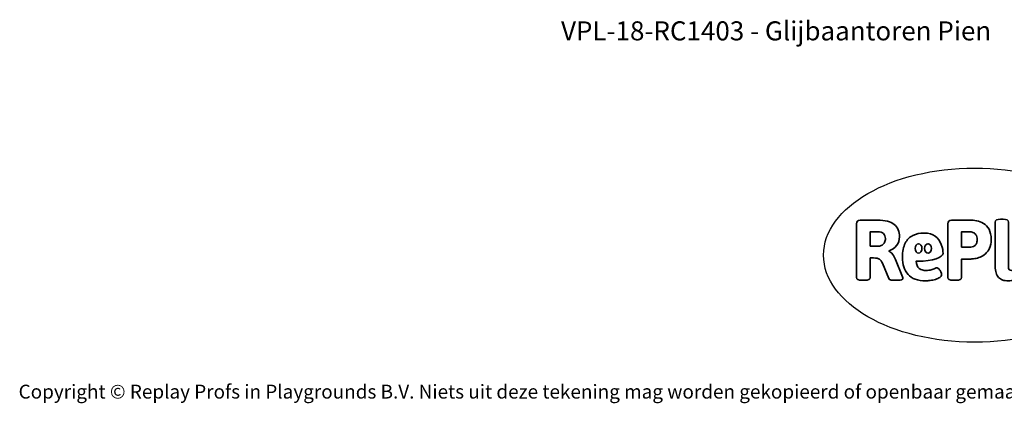
# Model space of a CAD drawing. Units: millimetres. Extents: x -4534 to 4839, y -3372 to 4463.
# Drawn here: x -4534 to 1496, y -3372 to -1022 of the extents above; entities that cross this region are included whole.
import ezdxf

# ---------------------------------------------------------------- set-up
doc = ezdxf.new("R2010")
doc.units = ezdxf.units.MM
doc.layers.add('Benaming', color=7, linetype='Continuous', lineweight=20, true_color=0x00a19a)
doc.layers.add('Logo-Copywrite', color=7, linetype='Continuous')
doc.styles.get("Standard").update_dxf_attribs({"font": 'arial.ttf'})
doc.styles.add('VR Benaming txt 140', font='arial.ttf', dxfattribs={"height": 140})

# ---------------------------------------------------------------- blocks, each defined once
blk = doc.blocks.new('onderschrift')
at = {"layer": 'Logo-Copywrite'}
blk.add_ellipse((1314.4, -2464.5), major_axis=(924.9, 0), ratio=0.576701, dxfattribs=at)
at = {"layer": 'Logo-Copywrite', "lineweight": 35}
for points, knots in [([(623.9, -2618.7), (602.2, -2618.7), (591.4, -2612.9), (591.4, -2601.3), (591.4, -2601.3), (591.4, -2271.9), (591.4, -2271.9), (591.4, -2257.5), (598.6, -2250.2), (613.1, -2250.2), (613.1, -2250.2), (719, -2250.2), (719, -2250.2), (766.1, -2250.2), (800.4, -2259.1), (822, -2276.8), (843.5, -2294.6), (854.3, -2319.7), (854.3, -2352.3), (854.3, -2373.3), (848.4, -2391.2), (836.6, -2405.9), (824.8, -2420.5), (809.5, -2431.5), (790.7, -2438.7), (790.7, -2438.7), (790.7, -2440.9), (790.7, -2440.9), (797.6, -2443.4), (804.7, -2449.5), (811.9, -2459.1), (819.1, -2468.7), (825.1, -2479.3), (829.8, -2490.9), (829.8, -2490.9), (872.5, -2597.5), (872.5, -2597.5), (874.3, -2602.3), (875.3, -2605.7), (875.3, -2607.9), (875.3, -2615.1), (864.4, -2618.7), (842.7, -2618.7), (842.7, -2618.7), (820.4, -2618.7), (820.4, -2618.7), (812.4, -2618.7), (805.6, -2617.9), (800, -2616.3), (794.4, -2614.7), (790.7, -2611.7), (788.9, -2607.3), (788.9, -2607.3), (751.1, -2514.2), (751.1, -2514.2), (745.6, -2503.4), (739.6, -2495.2), (732.9, -2489.8), (726.2, -2484.3), (713.9, -2481.6), (696.2, -2481.6), (696.2, -2481.6), (675, -2481.6), (675, -2481.6), (675, -2481.6), (675, -2601.3), (675, -2601.3), (675, -2612.9), (664.1, -2618.7), (642.4, -2618.7), (642.4, -2618.7), (623.9, -2618.7), (623.9, -2618.7)], [0, 0, 0, 0, 1, 1, 1, 2, 2, 2, 3, 3, 3, 4, 4, 4, 5, 5, 5, 6, 6, 6, 7, 7, 7, 8, 8, 8, 9, 9, 9, 10, 10, 10, 11, 11, 11, 12, 12, 12, 13, 13, 13, 14, 14, 14, 15, 15, 15, 16, 16, 16, 17, 17, 17, 18, 18, 18, 19, 19, 19, 20, 20, 20, 21, 21, 21, 22, 22, 22, 23, 23, 23, 24, 24, 24, 24]), ([(1183.3, -2618.7), (1161.6, -2618.7), (1150.7, -2612.9), (1150.7, -2601.3), (1150.7, -2601.3), (1150.7, -2271.9), (1150.7, -2271.9), (1150.7, -2257.5), (1158, -2250.2), (1172.5, -2250.2), (1172.5, -2250.2), (1286.5, -2250.2), (1286.5, -2250.2), (1298.5, -2250.2), (1311.9, -2251.6), (1326.7, -2254.3), (1341.6, -2257), (1355.8, -2262.4), (1369.4, -2270.3), (1383, -2278.3), (1394.1, -2290.2), (1402.8, -2306.2), (1411.5, -2322.1), (1415.8, -2343.1), (1415.8, -2369.2), (1415.8, -2390.2), (1412.6, -2407.8), (1406, -2421.9), (1399.5, -2436), (1391.1, -2447.5), (1380.8, -2456.4), (1370.5, -2465.2), (1359.6, -2471.9), (1348.2, -2476.5), (1336.8, -2481), (1326, -2484.1), (1315.9, -2485.7), (1305.7, -2487.3), (1297.8, -2488.2), (1292, -2488.2), (1292, -2488.2), (1234.4, -2488.2), (1234.4, -2488.2), (1234.4, -2488.2), (1234.4, -2601.3), (1234.4, -2601.3), (1234.4, -2612.9), (1223.5, -2618.7), (1201.8, -2618.7), (1201.8, -2618.7), (1183.3, -2618.7), (1183.3, -2618.7)], [0, 0, 0, 0, 1, 1, 1, 2, 2, 2, 3, 3, 3, 4, 4, 4, 5, 5, 5, 6, 6, 6, 7, 7, 7, 8, 8, 8, 9, 9, 9, 10, 10, 10, 11, 11, 11, 12, 12, 12, 13, 13, 13, 14, 14, 14, 15, 15, 15, 16, 16, 16, 17, 17, 17, 17]), ([(1520.3, -2622), (1507.7, -2622), (1496.3, -2620.3), (1486.4, -2616.8), (1476.4, -2613.4), (1468.1, -2608.1), (1461.4, -2600.8), (1454.7, -2593.6), (1449.6, -2584.4), (1446.2, -2573.4), (1442.7, -2562.3), (1441, -2549.2), (1441, -2534), (1441, -2534), (1441, -2262.1), (1441, -2262.1), (1441, -2250.5), (1451.9, -2244.7), (1473.6, -2244.7), (1473.6, -2244.7), (1488.8, -2244.7), (1488.8, -2244.7), (1510.6, -2244.7), (1521.4, -2250.5), (1521.4, -2262.1), (1521.4, -2262.1), (1521.4, -2535.1), (1521.4, -2535.1), (1521.4, -2543), (1523, -2548.9), (1526, -2552.7), (1529.1, -2556.5), (1534.1, -2558.4), (1541, -2558.4), (1543.5, -2558.4), (1546.2, -2558.1), (1549.1, -2557.3), (1552, -2556.6), (1554.2, -2556.3), (1555.7, -2556.3), (1559.3, -2556.3), (1562.4, -2559.3), (1564.9, -2565.2), (1567.4, -2571.2), (1569.3, -2577.4), (1570.6, -2583.7), (1571.9, -2590), (1572.5, -2593.9), (1572.5, -2595.4), (1572.5, -2603.7), (1569.3, -2609.8), (1563, -2613.6), (1556.6, -2617.4), (1549.4, -2619.7), (1541.3, -2620.6), (1533.1, -2621.5), (1526.1, -2622), (1520.3, -2622)], [0, 0, 0, 0, 1, 1, 1, 2, 2, 2, 3, 3, 3, 4, 4, 4, 5, 5, 5, 6, 6, 6, 7, 7, 7, 8, 8, 8, 9, 9, 9, 10, 10, 10, 11, 11, 11, 12, 12, 12, 13, 13, 13, 14, 14, 14, 15, 15, 15, 16, 16, 16, 17, 17, 17, 18, 18, 18, 19, 19, 19, 19]), ([(675, -2409.4), (675, -2409.4), (726.6, -2409.4), (726.6, -2409.4), (734.2, -2409.4), (741.2, -2407.3), (747.5, -2403.1), (753.9, -2399), (758.9, -2393.4), (762.7, -2386.3), (766.5, -2379.2), (768.4, -2371.4), (768.4, -2362.7), (768.4, -2350), (764.4, -2339.9), (756.2, -2332.5), (748.1, -2325.1), (736.9, -2321.4), (722.8, -2321.4), (722.8, -2321.4), (675, -2321.4), (675, -2321.4), (675, -2321.4), (675, -2409.4), (675, -2409.4)], [0, 0, 0, 0, 1, 1, 1, 2, 2, 2, 3, 3, 3, 4, 4, 4, 5, 5, 5, 6, 6, 6, 7, 7, 7, 8, 8, 8, 8]), ([(1121.4, -2453.6), (1121.4, -2440.4), (1118.3, -2420.7), (1110.5, -2399.5), (1102.7, -2378.3), (1090.3, -2361.3), (1073.3, -2348.5), (1056.3, -2335.6), (1033.5, -2329.2), (1004.8, -2329.2), (979.1, -2329.2), (956.3, -2334.1), (936.4, -2343.9), (916.5, -2353.6), (900.9, -2369.4), (889.7, -2391.1), (878.4, -2412.8), (872.8, -2441.6), (872.8, -2477.5), (872.8, -2521.3), (884.1, -2556.4), (906.8, -2582.6), (929.4, -2608.9), (965.4, -2622), (1014.6, -2622), (1022.2, -2622), (1031.5, -2621.3), (1042.6, -2619.8), (1053.6, -2618.4), (1064.5, -2616), (1075.2, -2612.8), (1085.9, -2609.5), (1094.7, -2605.4), (1101.8, -2600.5), (1108.9, -2595.6), (1112.4, -2589.8), (1112.4, -2582.9), (1112.4, -2579.3), (1110.9, -2574.2), (1107.8, -2567.7), (1104.7, -2561.2), (1101, -2555.2), (1096.6, -2549.7), (1092.3, -2544.3), (1088.1, -2541.6), (1084.2, -2541.6), (1081.6, -2541.6), (1077.4, -2542.9), (1071.4, -2545.7), (1065.4, -2548.4), (1058, -2551.2), (1049.1, -2554.1), (1040.2, -2557), (1030, -2558.4), (1018.4, -2558.4), (1000.7, -2558.4), (986.3, -2554.4), (975.2, -2546.2), (964.2, -2538.1), (957.2, -2523), (955.9, -2501.6), (959.9, -2501.6), (962.3, -2501.6), (967.5, -2501.6), (1057.4, -2501.6), (1121.4, -2478.9), (1121.4, -2453.6)], [0, 0, 0, 0, 1, 1, 1, 2, 2, 2, 3, 3, 3, 4, 4, 4, 5, 5, 5, 6, 6, 6, 7, 7, 7, 8, 8, 8, 9, 9, 9, 10, 10, 10, 11, 11, 11, 12, 12, 12, 13, 13, 13, 14, 14, 14, 15, 15, 15, 16, 16, 16, 17, 17, 17, 18, 18, 18, 19, 19, 19, 20, 20, 20, 21, 21, 21, 22, 22, 22, 22]), ([(1234.4, -2416.4), (1234.4, -2416.4), (1282.7, -2416.4), (1282.7, -2416.4), (1287.8, -2416.4), (1293.1, -2415.8), (1298.8, -2414.5), (1304.4, -2413.3), (1309.5, -2410.9), (1314.2, -2407.5), (1318.9, -2404), (1322.7, -2399.2), (1325.6, -2393.1), (1328.5, -2386.9), (1330, -2379), (1330, -2369.2), (1330, -2356.1), (1327.4, -2346.2), (1322.4, -2339.3), (1317.3, -2332.4), (1311.2, -2327.7), (1303.9, -2325.2), (1296.7, -2322.7), (1289.6, -2321.4), (1282.7, -2321.4), (1282.7, -2321.4), (1234.4, -2321.4), (1234.4, -2321.4), (1234.4, -2321.4), (1234.4, -2416.4), (1234.4, -2416.4)], [0, 0, 0, 0, 1, 1, 1, 2, 2, 2, 3, 3, 3, 4, 4, 4, 5, 5, 5, 6, 6, 6, 7, 7, 7, 8, 8, 8, 9, 9, 9, 10, 10, 10, 10]), ([(956.1, -2443.4), (947.9, -2432.3), (947.9, -2414.3), (956.1, -2403.2), (964.2, -2392.1), (977.5, -2392.1), (985.7, -2403.2), (993.9, -2414.3), (993.9, -2432.3), (985.7, -2443.4), (977.5, -2454.5), (964.2, -2454.5), (956.1, -2443.4)], [0, 0, 0, 0, 1, 1, 1, 2, 2, 2, 3, 3, 3, 4, 4, 4, 4]), ([(1014.5, -2403.2), (1022.6, -2392.1), (1035.9, -2392.1), (1044.1, -2403.2), (1052.3, -2414.3), (1052.3, -2432.3), (1044.1, -2443.4), (1035.9, -2454.5), (1022.6, -2454.5), (1014.5, -2443.4), (1006.3, -2432.3), (1006.3, -2414.3), (1014.5, -2403.2)], [0, 0, 0, 0, 1, 1, 1, 2, 2, 2, 3, 3, 3, 4, 4, 4, 4])]:
    blk.add_open_spline(points, degree=3, knots=knots, dxfattribs=at)
at = {"layer": 'Logo-Copywrite', "insert": (-4540.5, -3258), "char_height": 85, "attachment_point": 1}
blk.add_mtext_dynamic_manual_height_columns('{\\fAsap|b0|i0|c0|p2;Copyright © Replay Profs in Playgrounds B.V. Niets uit deze tekening mag worden gekopieerd of openbaar gemaakt, zonder toestemming van Replay Profs in Playgrounds B.V.}', width=10615.551, gutter_width=10, heights=[0], dxfattribs=at)

msp = doc.modelspace()

# ---------------------------------------------------------------- block references
msp.add_blockref('onderschrift', (0, 0))

# ---------------------------------------------------------------- texts
at = {"layer": 'Benaming', "insert": (-4137.5, -1032.5), "char_height": 140, "attachment_point": 1, "style": 'VR Benaming txt 140'}
msp.add_mtext_dynamic_manual_height_columns('\\pxqc;{\\fOpen Sans|b0|i0|c0|p34;\\H0.83333x;VPL-18-RC1403 - Glijbaantoren Pien}', width=8472.759, gutter_width=12.5, heights=[0], dxfattribs=at)

doc.saveas('drawing.dxf')
